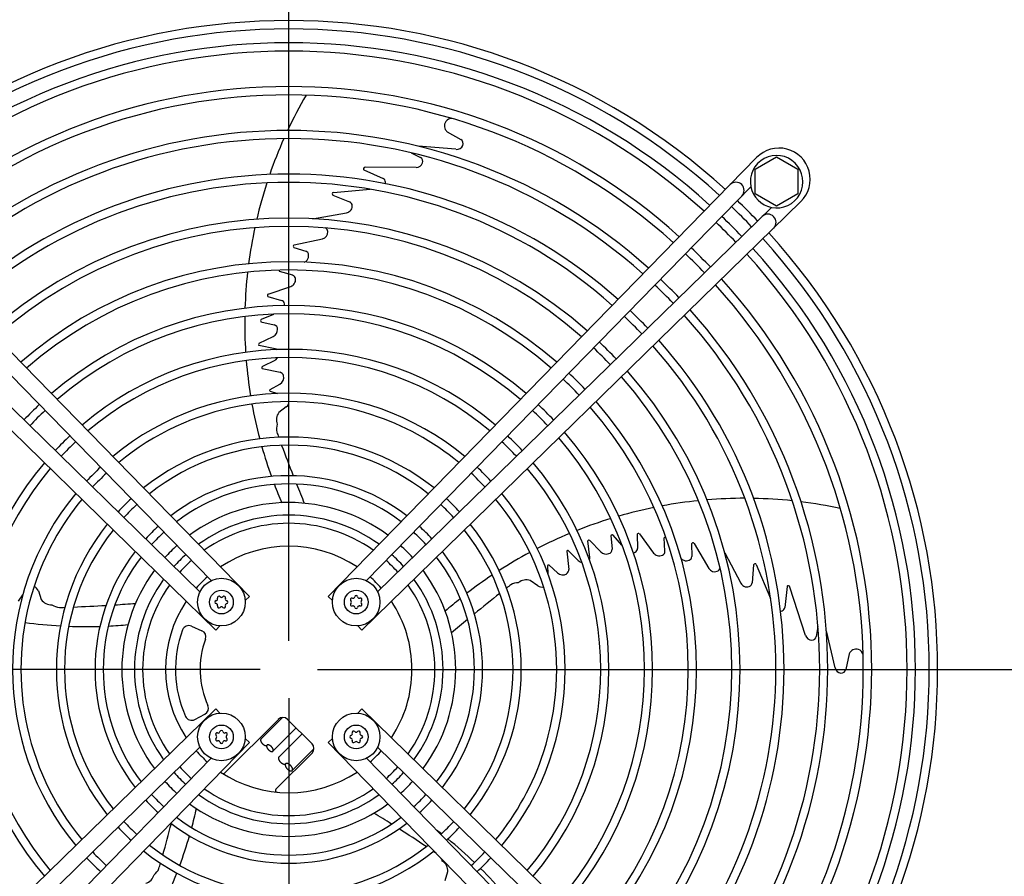
# Model space of a CAD drawing. Units: millimetres. Extents: x -126 to 7010, y -47 to 5170.
# Drawn here: x 5736 to 6036, y 3978 to 4239 of the extents above; entities that cross this region are included whole.
import ezdxf

# ---------------------------------------------------------------- set-up
doc = ezdxf.new("R2010")
doc.units = ezdxf.units.MM
doc.layers.add('1', color=7, linetype='Continuous')
doc.styles.add('CONVERTER_18', font='txt.shx', dxfattribs={"width": 0.9})
doc.dimstyles.new('ME10_DIM_10', dxfattribs={"dimtxt": 43.75, "dimasz": 43.75, "dimexe": 13.125, "dimexo": 8.75, "dimgap": 15.75, "dimtad": 1, "dimdec": 1, "dimlfac": 0.03937, "dimdsep": 46, "dimtxsty": 'CONVERTER_18', "dimsah": 1, "dimcen": 0.09, "dimclrd": 6, "dimclre": 6, "dimclrt": 3, "dimadec": 0, "dimazin": 0, "dimtfac": 1, "dimtdec": 4, "dimtix": 1, "dimtmove": 0, "dimatfit": 3, "dimfxl": 1, "dimtolj": 1, "dimtzin": 0, "dimarcsym": 0})
doc.dimstyles.new('ME10_DIM_12', dxfattribs={"dimtxt": 43.75, "dimasz": 26.25, "dimexe": 13.125, "dimexo": 8.75, "dimgap": 15.75, "dimtad": 1, "dimdec": 1, "dimlfac": 0.03937, "dimdsep": 46, "dimtxsty": 'CONVERTER_18', "dimblk2": 'OBLIQUE', "dimsah": 1, "dimcen": 0.09, "dimclrd": 6, "dimclre": 6, "dimclrt": 3, "dimadec": 0, "dimazin": 0, "dimtfac": 1, "dimtdec": 4, "dimtix": 1, "dimtmove": 0, "dimatfit": 3, "dimfxl": 1, "dimtolj": 1, "dimtzin": 0, "dimarcsym": 0})
doc.dimstyles.new('ME10_DIM_13', dxfattribs={"dimtxt": 43.75, "dimasz": 43.75, "dimexe": 13.125, "dimexo": 8.75, "dimgap": 15.75, "dimtad": 1, "dimdec": 1, "dimlfac": 0.03937, "dimdsep": 46, "dimtxsty": 'CONVERTER_18', "dimsah": 1, "dimcen": 0.09, "dimclrd": 6, "dimclre": 6, "dimclrt": 3, "dimadec": 0, "dimazin": 0, "dimtfac": 1, "dimtdec": 4, "dimtix": 1, "dimtmove": 0, "dimatfit": 3, "dimfxl": 1, "dimtolj": 1, "dimtzin": 0, "dimarcsym": 0})
doc.dimstyles.new('ME10_DIM_14', dxfattribs={"dimtxt": 43.75, "dimasz": 26.25, "dimexe": 13.125, "dimexo": 8.75, "dimgap": 15.75, "dimtad": 1, "dimdec": 1, "dimlfac": 0.03937, "dimdsep": 46, "dimtxsty": 'CONVERTER_18', "dimblk2": 'OBLIQUE', "dimsah": 1, "dimcen": 0.09, "dimclrd": 6, "dimclre": 6, "dimclrt": 3, "dimadec": 0, "dimazin": 0, "dimtfac": 1, "dimtdec": 4, "dimtix": 1, "dimtmove": 0, "dimatfit": 3, "dimfxl": 1, "dimtolj": 1, "dimtzin": 0, "dimarcsym": 0})
doc.dimstyles.new('ME10_DIM_15', dxfattribs={"dimtxt": 43.75, "dimasz": 43.75, "dimexe": 13.125, "dimexo": 8.75, "dimgap": 15.75, "dimtad": 1, "dimdec": 1, "dimlfac": 0.03937, "dimdsep": 46, "dimtxsty": 'CONVERTER_18', "dimsah": 1, "dimcen": 0.09, "dimclrd": 6, "dimclre": 6, "dimclrt": 3, "dimadec": 0, "dimazin": 0, "dimtfac": 1, "dimtdec": 4, "dimtix": 1, "dimtmove": 0, "dimatfit": 3, "dimfxl": 1, "dimtolj": 1, "dimtzin": 0, "dimarcsym": 0})
doc.dimstyles.new('ME10_DIM_16', dxfattribs={"dimtxt": 43.75, "dimasz": 43.75, "dimexe": 13.125, "dimexo": 8.75, "dimgap": 15.75, "dimtad": 1, "dimdec": 1, "dimlfac": 0.03937, "dimdsep": 46, "dimtxsty": 'CONVERTER_18', "dimsah": 1, "dimcen": 0.09, "dimclrd": 6, "dimclre": 6, "dimclrt": 3, "dimadec": 0, "dimazin": 0, "dimtfac": 1, "dimtdec": 4, "dimtix": 1, "dimtmove": 0, "dimatfit": 3, "dimfxl": 1, "dimtolj": 1, "dimtzin": 0, "dimarcsym": 0})
doc.dimstyles.new('ME10_DIM_17', dxfattribs={"dimtxt": 43.75, "dimasz": 43.75, "dimexe": 13.125, "dimexo": 8.75, "dimgap": 15.75, "dimtad": 1, "dimdec": 1, "dimlfac": 0.03937, "dimdsep": 46, "dimtxsty": 'CONVERTER_18', "dimsah": 1, "dimcen": 0.09, "dimclrd": 6, "dimclre": 6, "dimclrt": 3, "dimadec": 0, "dimazin": 0, "dimtfac": 1, "dimtdec": 4, "dimtix": 1, "dimtmove": 0, "dimatfit": 3, "dimfxl": 1, "dimtolj": 1, "dimtzin": 0, "dimarcsym": 0})
doc.dimstyles.new('ME10_DIM_18', dxfattribs={"dimtxt": 43.75, "dimasz": 43.75, "dimexe": 13.125, "dimexo": 8.75, "dimgap": 15.75, "dimtad": 1, "dimdec": 1, "dimlfac": 0.03937, "dimdsep": 46, "dimtxsty": 'CONVERTER_18', "dimsah": 1, "dimcen": 0.09, "dimclrd": 6, "dimclre": 6, "dimclrt": 3, "dimadec": 0, "dimazin": 0, "dimtfac": 1, "dimtdec": 4, "dimtix": 1, "dimtmove": 0, "dimatfit": 3, "dimfxl": 1, "dimtolj": 1, "dimtzin": 0, "dimarcsym": 0})
doc.dimstyles.new('ME10_DIM_19', dxfattribs={"dimtxt": 43.75, "dimasz": 43.75, "dimexe": 13.125, "dimexo": 8.75, "dimgap": 15.75, "dimtad": 1, "dimdec": 1, "dimlfac": 0.03937, "dimdsep": 46, "dimtxsty": 'CONVERTER_18', "dimsah": 1, "dimcen": 0.09, "dimclrd": 6, "dimclre": 6, "dimclrt": 3, "dimadec": 0, "dimazin": 0, "dimtfac": 1, "dimtdec": 4, "dimtix": 1, "dimtmove": 0, "dimatfit": 3, "dimfxl": 1, "dimtolj": 1, "dimtzin": 0, "dimarcsym": 0})
doc.dimstyles.new('ME10_DIM_20', dxfattribs={"dimtxt": 43.75, "dimasz": 43.75, "dimexe": 13.125, "dimexo": 8.75, "dimgap": 15.75, "dimtad": 1, "dimdec": 1, "dimlfac": 0.03937, "dimdsep": 46, "dimtxsty": 'CONVERTER_18', "dimsah": 1, "dimcen": 0.09, "dimclrd": 6, "dimclre": 6, "dimclrt": 3, "dimadec": 0, "dimazin": 0, "dimtfac": 1, "dimtdec": 4, "dimtix": 1, "dimtmove": 0, "dimatfit": 3, "dimfxl": 1, "dimtolj": 1, "dimtzin": 0, "dimarcsym": 0})

# ---------------------------------------------------------------- blocks, each defined once
blk = doc.blocks.new('*D3')
at = {"layer": '1', "color": 6, "linetype": 'Continuous'}
for p, q in [((5817.89, 4032.61), (5817.89, 3489.57)), ((5477.89, 3970.08), (5477.89, 3489.57)), ((5817.89, 3502.69), (5477.89, 3502.69))]:
    blk.add_line(p, q, dxfattribs=at)
at = {"layer": '1', "color": 6}
for points in [[(5521.64, 3508.45), (5521.64, 3496.93), (5477.89, 3502.69)], [(5774.14, 3496.93), (5774.14, 3508.45), (5817.89, 3502.69)]]:
    blk.add_solid(points, dxfattribs=at)
at = {"layer": '1', "color": 3, "insert": (5604.85, 3518.66), "char_height": 43.75, "attachment_point": 7, "rotation": 0.0001, "line_spacing_factor": 0.454545, "style": 'CONVERTER_18'}
blk.add_mtext('13.4', dxfattribs=at)
blk = doc.blocks.new('*D5')
at = {"layer": '1', "color": 6, "linetype": 'Continuous'}
for p, q in [((5229.26, 4076.36), (5229.26, 4179.92)), ((5441.64, 4076.36), (5216.13, 4076.36)), ((5229.26, 4041.36), (5229.26, 4076.36)), ((5809.14, 4041.36), (5216.13, 4041.36))]:
    blk.add_line(p, q, dxfattribs=at)
at = {"layer": '1', "color": 6}
blk.add_line((5238.54, 4032.08), (5219.98, 4050.64), dxfattribs=at)
blk.add_solid([(5223.5, 4120.11), (5235.02, 4120.11), (5229.26, 4076.36)], dxfattribs=at)
at = {"layer": '1', "color": 3, "insert": (5213.51, 4118.63), "char_height": 43.75, "attachment_point": 7, "rotation": 90, "line_spacing_factor": 0.454545, "style": 'CONVERTER_18'}
blk.add_mtext('1.4', dxfattribs=at)
blk = doc.blocks.new('_OBLIQUE')
at = {"color": 0, "linetype": 'ByBlock', "lineweight": -2}
blk.add_line((-0.5, -0.5), (0.5, 0.5), dxfattribs=at)
blk = doc.blocks.new('*D7')
at = {"layer": '1', "color": 6, "linetype": 'Continuous'}
for p, q in [((5826.64, 4041.36), (6421.61, 4041.36)), ((6408.48, 3696.33), (6408.48, 4041.36)), ((6028.82, 3696.33), (6421.61, 3696.33))]:
    blk.add_line(p, q, dxfattribs=at)
at = {"layer": '1', "color": 6}
for points in [[(6414.24, 3997.61), (6402.72, 3997.61), (6408.48, 4041.36)], [(6402.72, 3740.08), (6414.24, 3740.08), (6408.48, 3696.33)]]:
    blk.add_solid(points, dxfattribs=at)
at = {"layer": '1', "color": 3, "insert": (6392.51, 3834.41), "char_height": 43.75, "attachment_point": 7, "rotation": 90, "line_spacing_factor": 0.454545, "style": 'CONVERTER_18'}
blk.add_mtext('13.6', dxfattribs=at)
blk = doc.blocks.new('*D8')
at = {"layer": '1', "color": 6}
blk.add_line((5219.98, 4050.64), (5238.54, 4032.08), dxfattribs=at)
at = {"layer": '1', "color": 6, "linetype": 'Continuous'}
for p, q in [((5809.14, 4041.36), (5216.13, 4041.36)), ((5229.26, 4041.36), (5229.26, 4006.34)), ((5441.64, 4006.34), (5216.13, 4006.34)), ((5229.26, 4006.34), (5229.26, 3905.73))]:
    blk.add_line(p, q, dxfattribs=at)
at = {"layer": '1', "color": 6}
blk.add_solid([(5235.02, 3962.59), (5223.5, 3962.59), (5229.26, 4006.34)], dxfattribs=at)
at = {"layer": '1', "color": 3, "insert": (5213.51, 3905.73), "char_height": 43.75, "attachment_point": 7, "rotation": 90, "line_spacing_factor": 0.454545, "style": 'CONVERTER_18'}
blk.add_mtext('1.4', dxfattribs=at)
blk = doc.blocks.new('*D9')
at = {"layer": '1', "color": 6, "linetype": 'Continuous'}
for p, q in [((6020.13, 4492.71), (6500.36, 4492.71)), ((6487.23, 3590.01), (6487.23, 4492.71)), ((6020.13, 3590.01), (6500.36, 3590.01))]:
    blk.add_line(p, q, dxfattribs=at)
at = {"layer": '1', "color": 6}
for points in [[(6492.99, 4448.96), (6481.47, 4448.96), (6487.23, 4492.71)], [(6481.47, 3633.76), (6492.99, 3633.76), (6487.23, 3590.01)]]:
    blk.add_solid(points, dxfattribs=at)
at = {"layer": '1', "color": 3, "insert": (6471.26, 3999.12), "char_height": 43.75, "attachment_point": 7, "rotation": 90, "line_spacing_factor": 0.454545, "style": 'CONVERTER_18'}
blk.add_mtext('35.5', dxfattribs=at)
blk = doc.blocks.new('*D10')
at = {"layer": '1', "color": 6, "linetype": 'Continuous'}
for p, q in [((5314.27, 4050.42), (5314.27, 4671.33)), ((6321.41, 4050.46), (6321.41, 4671.33)), ((5314.27, 4658.21), (6321.41, 4658.21))]:
    blk.add_line(p, q, dxfattribs=at)
at = {"layer": '1', "color": 6}
for points in [[(5358.02, 4663.97), (5358.02, 4652.45), (5314.27, 4658.21)], [(6277.66, 4652.45), (6277.66, 4663.97), (6321.41, 4658.21)]]:
    blk.add_solid(points, dxfattribs=at)
at = {"layer": '1', "color": 3, "insert": (5775.91, 4674.18), "char_height": 43.75, "attachment_point": 7, "rotation": 0.0001, "line_spacing_factor": 0.454545, "style": 'CONVERTER_18'}
blk.add_mtext('39.7', dxfattribs=at)
blk = doc.blocks.new('*D11')
at = {"layer": '1', "color": 6, "linetype": 'Continuous'}
for p, q in [((5817.89, 4050.11), (5817.89, 4592.58)), ((6015.39, 4399.8), (6015.39, 4592.58)), ((6015.39, 4579.46), (5817.89, 4579.46))]:
    blk.add_line(p, q, dxfattribs=at)
at = {"layer": '1', "color": 6}
for points in [[(5861.64, 4585.22), (5861.64, 4573.7), (5817.89, 4579.46)], [(5971.64, 4573.7), (5971.64, 4585.22), (6015.39, 4579.46)]]:
    blk.add_solid(points, dxfattribs=at)
at = {"layer": '1', "color": 3, "insert": (5896.99, 4595.43), "char_height": 43.75, "attachment_point": 7, "rotation": 0.0001, "line_spacing_factor": 0.454545, "style": 'CONVERTER_18'}
blk.add_mtext('7.8', dxfattribs=at)
blk = doc.blocks.new('*D12')
at = {"layer": '1', "color": 6, "linetype": 'Continuous'}
for p, q in [((5620.39, 4399.8), (5620.39, 4592.58)), ((5817.89, 4050.11), (5817.89, 4592.58)), ((5817.89, 4579.46), (5620.39, 4579.46))]:
    blk.add_line(p, q, dxfattribs=at)
at = {"layer": '1', "color": 6}
for points in [[(5664.14, 4585.22), (5664.14, 4573.7), (5620.39, 4579.46)], [(5774.14, 4573.7), (5774.14, 4585.22), (5817.89, 4579.46)]]:
    blk.add_solid(points, dxfattribs=at)
at = {"layer": '1', "color": 3, "insert": (5697, 4595.43), "char_height": 43.75, "attachment_point": 7, "rotation": 0.0001, "line_spacing_factor": 0.454545, "style": 'CONVERTER_18'}
blk.add_mtext('7.8', dxfattribs=at)
blk = doc.blocks.new('*D13')
at = {"layer": '1', "color": 6, "linetype": 'Continuous'}
for p, q in [((5817.89, 4032.61), (5817.89, 3914.72)), ((6321.41, 4032.26), (6321.41, 3489.57)), ((5817.89, 3902.69), (5817.89, 3489.57)), ((6321.41, 3502.69), (5817.89, 3502.69))]:
    blk.add_line(p, q, dxfattribs=at)
at = {"layer": '1', "color": 6}
for points in [[(5861.64, 3508.45), (5861.64, 3496.93), (5817.89, 3502.69)], [(6277.66, 3496.93), (6277.66, 3508.45), (6321.41, 3502.69)]]:
    blk.add_solid(points, dxfattribs=at)
at = {"layer": '1', "color": 3, "insert": (6026.91, 3518.66), "char_height": 43.75, "attachment_point": 7, "rotation": 0.0001, "line_spacing_factor": 0.454545, "style": 'CONVERTER_18'}
blk.add_mtext('19.8', dxfattribs=at)
blk = doc.blocks.new('*D14')
at = {"layer": '1', "color": 6, "linetype": 'Continuous'}
for p, q in [((6028.82, 4386.38), (6421.61, 4386.38)), ((6408.48, 4041.36), (6408.48, 4386.38)), ((5826.64, 4041.36), (6421.61, 4041.36))]:
    blk.add_line(p, q, dxfattribs=at)
at = {"layer": '1', "color": 6}
for points in [[(6414.24, 4342.63), (6402.72, 4342.63), (6408.48, 4386.38)], [(6402.72, 4085.11), (6414.24, 4085.11), (6408.48, 4041.36)]]:
    blk.add_solid(points, dxfattribs=at)
at = {"layer": '1', "color": 3, "insert": (6392.51, 4161.22), "char_height": 43.75, "attachment_point": 7, "rotation": 90, "line_spacing_factor": 0.454545, "style": 'CONVERTER_18'}
blk.add_mtext('13.6', dxfattribs=at)

msp = doc.modelspace()

# ---------------------------------------------------------------- linework, layer by layer
at = {"layer": '1', "color": 6, "linetype": 'Continuous'}
for p, q in [((5866.05, 4205.04), (5870.25, 4202.64)), ((5868.78, 4199.67), (5857.23, 4200.66)), ((5855.17, 4198.57), (5857.95, 4197.17)), ((5959.88, 4193.59), (5966.38, 4197.35)), ((5966.38, 4197.35), (5972.88, 4193.59)), ((5840.74, 4193.4), (5846.58, 4190.83)), ((5856.63, 4194.16), (5841.17, 4194.2)), ((5959.88, 4186.11), (5959.88, 4193.59)), ((5972.88, 4193.59), (5972.88, 4186.11)), ((5831.46, 4186.56), (5842.68, 4187.5)), ((5831.29, 4185.73), (5836.37, 4183.69)), ((5966.38, 4182.35), (5959.88, 4186.11)), ((5972.88, 4186.11), (5966.38, 4182.35)), ((5825.11, 4178.55), (5835.46, 4180.34)), ((5819.56, 4170.56), (5828.13, 4172.42)), ((5819.38, 4169.78), (5823.08, 4168.64)), ((5819.07, 4161.38), (5815.09, 4162.44)), ((5811.62, 4155.62), (5818.5, 4157.94)), ((5811.49, 4154.9), (5815.68, 4153.7)), ((5813.27, 4149.44), (5809.48, 4147.88)), ((5809.4, 4147.2), (5813.48, 4146.25)), ((5808.85, 4140.64), (5813.18, 4142.72)), ((5813.76, 4139), (5808.8, 4139.98)), ((5809.83, 4132.92), (5815.25, 4131.81)), ((5813.59, 4135.41), (5809.86, 4133.53)), ((5812.24, 4126.57), (5815.2, 4128.22)), ((5812.21, 4126.02), (5814.47, 4125.35)), ((5817.14, 4121.27), (5814.89, 4119.6)), ((5915.93, 4082.15), (5916.28, 4077.97)), ((5919.25, 4079.16), (5916.6, 4082.27)), ((5923.9, 4082.53), (5924.05, 4078.18)), ((5924.63, 4082.63), (5928.95, 4076.8)), ((5909.48, 4075.46), (5908.88, 4080.49)), ((5909.51, 4080.64), (5912.83, 4077.16)), ((5932.4, 4077.33), (5932.18, 4081.44)), ((5940.48, 4079.63), (5940.55, 4075.76)), ((5941.28, 4079.7), (5945.7, 4072.12)), ((5902.48, 4077.32), (5903.1, 4071.82)), ((5906.01, 4074.51), (5903.07, 4077.48)), ((5950.6, 4076.89), (5955.5, 4067.6)), ((5897.18, 4073.07), (5899.67, 4070.76)), ((5959.33, 4073.22), (5958.97, 4067.77)), ((5960.18, 4073.33), (5964.54, 4062.95)), ((5896.66, 4072.92), (5896.71, 4070.56)), ((5893.66, 4066.77), (5891.37, 4068.39)), ((5735.62, 4062.12), (5736.96, 4064.06)), ((5741.66, 4065.33), (5742.56, 4062.68)), ((5969.55, 4066.61), (5968.92, 4060.26)), ((5975.19, 4051.73), (5970.44, 4066.46)), ((5788.26, 4054.55), (5791.46, 4053.13)), ((5978.92, 4054.49), (5978.46, 4051.41)), ((5984.18, 4041.88), (5981.55, 4053.17)), ((5988.44, 4046.14), (5987.46, 4041.4)), ((5789.25, 4026.13), (5792.35, 4027.78)), ((5798.36, 4009.81), (5814.71, 4026.16)), ((5815.98, 4026.74), (5809.4, 4020.15)), ((5817.54, 4026.16), (5824.96, 4018.73)), ((5813.08, 4016.48), (5820.15, 4023.55)), ((5821.92, 4021.78), (5814.84, 4014.71)), ((5818.95, 4010.61), (5825.55, 4017.21)), ((5824.96, 4015.9), (5813.95, 4004.89)), ((5865.47, 3977.16), (5866.31, 3979.83))]:
    msp.add_line(p, q, dxfattribs=at)
at = {"layer": '1', "color": 1, "linetype": 'Continuous'}
for p, q in [((5805.89, 4063.61), (5675.49, 4197.2)), ((5960.29, 4197.2), (5829.89, 4063.61)), ((5677.24, 4188.27), (5794.22, 4068.39)), ((5841.55, 4068.4), (5958.56, 4188.28)), ((5662.06, 4183.76), (5795.64, 4053.36)), ((5790.86, 4065.02), (5670.97, 4182.02)), ((5840.14, 4053.36), (5973.73, 4183.76)), ((5964.8, 4182.01), (5844.92, 4065.03)), ((5804.62, 4062.37), (5805.89, 4063.61)), ((5831.17, 4062.37), (5829.89, 4063.61)), ((5796.88, 4054.63), (5795.64, 4053.36)), ((5838.9, 4054.63), (5840.14, 4053.36)), ((5795.64, 4029.36), (5662.06, 3898.96)), ((5796.88, 4028.09), (5795.64, 4029.36)), ((5838.9, 4028.09), (5840.14, 4029.36)), ((5973.73, 3898.96), (5840.14, 4029.36)), ((5675.49, 3885.52), (5805.89, 4019.11)), ((5804.62, 4020.35), (5805.89, 4019.11)), ((5831.17, 4020.35), (5829.89, 4019.11)), ((5829.89, 4019.11), (5960.29, 3885.52)), ((5670.98, 3900.71), (5790.86, 4017.69)), ((5844.93, 4017.7), (5964.81, 3900.7)), ((5794.24, 4014.32), (5677.23, 3894.44)), ((5958.54, 3894.45), (5841.56, 4014.33))]:
    msp.add_line(p, q, dxfattribs=at)
for centre in [(5797.39, 4061.87), (5838.4, 4061.87), (5797.39, 4020.85), (5838.4, 4020.85)]:
    msp.add_circle(centre, 7.25, dxfattribs=at)
at = {"layer": '1', "color": 6, "linetype": 'Continuous'}
for centre in [(5797.39, 4061.87), (5838.4, 4061.87), (5797.39, 4020.85), (5838.4, 4020.85)]:
    msp.add_circle(centre, 3.6, dxfattribs=at)
at = {"layer": '1', "color": 1, "linetype": 'Continuous'}
for centre, radius, start, end in [((5817.89, 4041.36), 197.5, 47.7092, 132.2908), ((5967.09, 4190.56), 9.5, 314.3096, 135.6904), ((5966.38, 4189.83), 7.98, 258.5728, 191.202), ((5966.38, 4189.83), 7.98, 191.202, 258.5728), ((5817.89, 4041.36), 197.5, 43.7373, 46.2627), ((5817.89, 4041.36), 197.5, 317.7092, 42.2908)]:
    msp.add_arc(centre, radius, start, end, dxfattribs=at)
at = {"layer": '1', "color": 6, "linetype": 'Continuous'}
for centre, radius, start, end in [((5817.89, 4041.36), 194.96, 47.7355, 132.2645), ((5817.89, 4041.36), 190.75, 47.7807, 132.2193), ((5817.89, 4041.36), 188.21, 47.8089, 132.1911), ((5817.89, 4041.36), 177.42, 47.9378, 132.0622), ((5817.89, 4041.36), 174.88, 47.9705, 132.0295), ((5942.7, 4146.78), 138.23, 149.8717, 154.9048), ((5867.62, 4206.81), 2.37, 145.3254, 228.2772), ((5867.44, 4206.85), 2.2, 84.1584, 143.4564), ((5817.89, 4041.36), 164.04, 48.1212, 131.8788), ((5817.89, 4041.36), 161.59, 48.1581, 131.8419), ((5942.7, 4146.78), 138.23, 156.0247, 160.9035), ((5869.56, 4201.41), 1.41, 337.4348, 61.027), ((5868.99, 4201.73), 2.07, 264.4028, 335.3876), ((5857.36, 4195.97), 1.34, 340.3302, 63.8682), ((5840.92, 4193.67), 0.323, 141.1752, 236.2937), ((5841.23, 4193.57), 0.636, 95.3944, 151.0417), ((5856.68, 4196.24), 2.08, 268.858, 339.5029), ((5817.89, 4041.36), 150.75, 48.3357, 131.6643), ((5845.92, 4189.62), 1.38, 2.1949, 61.4233), ((5817.89, 4041.36), 148.25, 48.3803, 131.6197), ((5942.7, 4146.78), 138.23, 162.013, 166.7851), ((5845.32, 4189.68), 1.98, 345.3365, 359.9289), ((5953.99, 4187.17), 2.49, 315.6958, 134.3044), ((5831.47, 4186.22), 0.336, 92.1055, 179.1629), ((5831.76, 4186.16), 0.635, 173.546, 222.454), ((5835.1, 4182.37), 2.06, 279.8652, 314.856), ((5835.82, 4182.42), 1.39, 1.1649, 66.4831), ((5835.1, 4182.43), 2.11, 313.7366, 0.3084), ((5817.89, 4041.36), 194.96, 43.73, 46.2701), ((5817.89, 4041.36), 137.36, 48.5937, 131.4063), ((5817.89, 4041.36), 190.75, 43.7175, 46.2828), ((5963.7, 4177.46), 2.49, 315.7007, 134.2996), ((5817.89, 4041.36), 134.86, 48.6475, 131.3525), ((5942.7, 4146.78), 138.23, 167.867, 172.4884), ((5828.45, 4174.57), 1.31, 2.468, 65.896), ((5817.89, 4041.36), 188.21, 43.7096, 46.2907), ((5827.63, 4174.5), 2.14, 283.5745, 3.3613), ((5817.89, 4041.36), 194.96, 317.7355, 42.2645), ((5819.65, 4170.15), 0.421, 101.6723, 177.8873), ((5819.95, 4170.23), 0.722, 185.4453, 218.8245), ((5817.89, 4041.36), 177.42, 43.6737, 46.3269), ((5817.89, 4041.36), 190.75, 317.7807, 42.2193), ((5822, 4167.03), 1.8, 287.8328, 323.6608), ((5822.72, 4167.48), 1.22, 2.9275, 72.8044), ((5821.69, 4167.37), 2.25, 321.2936, 4.391), ((5817.89, 4041.36), 174.88, 43.6646, 46.3361), ((5817.89, 4041.36), 188.21, 317.8089, 42.1911), ((5817.89, 4041.36), 124.09, 48.9046, 131.0954), ((5817.89, 4041.36), 121.59, 48.9707, 131.0293), ((5815.95, 4162.96), 1, 184.8573, 211.1427), ((5942.7, 4146.78), 138.23, 173.5509, 178.123), ((5818.69, 4160.16), 1.27, 7.1469, 72.6922), ((5817.74, 4160.05), 2.23, 323.7769, 7.0971), ((5817.89, 4041.36), 164.04, 43.6227, 46.3784), ((5817.89, 4041.36), 177.42, 317.9378, 42.0622), ((5817.82, 4159.91), 2.08, 289.0812, 325.5099), ((5817.89, 4041.36), 161.59, 43.6124, 46.3887), ((5817.89, 4041.36), 174.88, 317.9705, 42.0295), ((5811.76, 4155.28), 0.37, 111.3827, 186.3388), ((5812.09, 4155.27), 0.702, 182.5686, 211.6439), ((5817.89, 4041.36), 110.75, 49.2922, 130.7078), ((5815.25, 4152.46), 1.31, 10.0299, 71.01), ((5814.67, 4152.32), 1.9, 352.8729, 11.2458), ((5817.89, 4041.36), 108.25, 49.3755, 130.6245), ((5942.7, 4146.78), 138.23, 179.1704, 183.6812), ((5809.6, 4147.59), 0.315, 111.0445, 186.205), ((5817.89, 4041.36), 148.25, 43.5506, 46.4511), ((5817.89, 4041.36), 150.75, 43.563, 46.4385), ((5817.89, 4041.36), 161.59, 318.1581, 41.8419), ((5817.89, 4041.36), 164.04, 318.1212, 41.8788), ((5810.28, 4147.68), 1, 187.3877, 208.6123), ((5813.07, 4144.92), 1.39, 357.2709, 72.8316), ((5812.05, 4144.84), 2.4, 297.8727, 0.2466), ((5809.22, 4140.28), 0.514, 136.0392, 215.2254), ((5813.63, 4138.07), 0.935, 42.0602, 82.0216), ((5817.89, 4041.36), 134.86, 43.4762, 46.526), ((5817.89, 4041.36), 137.36, 43.4912, 46.5109), ((5817.89, 4041.36), 148.25, 318.3803, 41.6197), ((5817.89, 4041.36), 150.75, 318.3357, 41.6643), ((5817.89, 4041.36), 97.43, 49.7854, 130.2146), ((5817.89, 4041.36), 94.93, 49.8934, 130.1066), ((5812.58, 4137.38), 2.22, 297.1913, 327.9751), ((5942.7, 4146.78), 138.23, 184.7195, 189.2104), ((5809.99, 4133.22), 0.342, 112.7478, 241.5538), ((5814.06, 4130.23), 2.32, 299.6571, 14.3306), ((5814.93, 4130.43), 1.42, 15.1946, 76.9882), ((5817.89, 4041.36), 124.09, 43.4047, 46.5981), ((5817.89, 4041.36), 134.86, 318.6475, 41.3525), ((5817.89, 4041.36), 137.36, 318.5937, 41.4063), ((5817.89, 4041.36), 121.59, 43.3863, 46.6167), ((5817.89, 4041.36), 84.1, 50.4358, 129.5642), ((5812.37, 4126.29), 0.309, 115.6928, 239.1417), ((5817.89, 4041.36), 110.75, 133.2969, 136.7068), ((5817.89, 4041.36), 81.54, 71.9707, 129.4149), ((5942.7, 4146.78), 138.23, 190.2718, 194.7626), ((5815.6, 4123.03), 2.33, 311.0394, 356.8626), ((5817.89, 4041.36), 110.75, 43.2969, 46.7068), ((5817.89, 4041.36), 121.59, 318.9707, 41.0293), ((5817.89, 4041.36), 124.09, 318.9046, 41.0954), ((5817.89, 4041.36), 108.25, 133.2738, 136.7302), ((5817.65, 4117.36), 3.55, 140.9233, 202.411), ((5817.89, 4041.36), 81.54, 50.5851, 71.9707), ((5817.89, 4041.36), 108.25, 43.2738, 46.7302), ((5818.91, 4114.59), 4.76, 162.7402, 191.8081), ((5817.89, 4041.36), 97.43, 133.1598, 136.845), ((5817.89, 4041.36), 70.75, 51.3339, 128.6661), ((6286.79, 4283.52), 502.16, 199.7764, 199.9673), ((5817.89, 4041.36), 97.43, 43.1598, 46.845), ((5817.89, 4041.36), 110.75, 319.2922, 40.7078), ((5817.89, 4041.36), 94.93, 133.1298, 136.8753), ((5817.89, 4041.36), 68.25, 51.5414, 128.4586), ((5942.7, 4146.78), 138.23, 195.8098, 199.7366), ((6286.79, 4283.52), 502.16, 200.2672, 201.3971), ((5817.89, 4041.36), 94.93, 43.1298, 46.8753), ((5817.89, 4041.36), 108.25, 319.3755, 40.6245), ((5817.89, 4041.36), 97.43, 139.7854, 220.2146), ((5817.89, 4041.36), 97.43, 319.7854, 40.2146), ((5817.89, 4041.36), 94.93, 139.8934, 220.1066), ((5817.89, 4041.36), 84.1, 132.9792, 137.0272), ((5817.89, 4041.36), 81.54, 132.9377, 137.069), ((5817.89, 4041.36), 58.98, 52.4654, 127.5346), ((5817.89, 4041.36), 81.54, 42.9377, 47.069), ((5817.89, 4041.36), 84.1, 42.9792, 47.0272), ((5817.89, 4041.36), 94.93, 319.8934, 40.1066), ((5817.89, 4041.36), 56.48, 52.7669, 127.2331), ((5937.49, 4144.64), 132.59, 200.748, 203.3329), ((6286.79, 4283.52), 502.16, 201.7079, 202.427), ((5817.89, 4041.36), 84.1, 140.4358, 219.5642), ((5817.89, 4041.36), 84.1, 320.4358, 39.5642), ((5817.89, 4041.36), 81.54, 140.5851, 161.9707), ((5817.89, 4041.36), 70.75, 132.73, 137.2785), ((5817.89, 4041.36), 68.25, 132.6724, 137.3365), ((5817.89, 4041.36), 50.81, 53.5614, 126.4386), ((5817.89, 4041.36), 68.25, 42.6724, 47.3365), ((5817.89, 4041.36), 70.75, 42.73, 47.2785), ((5817.89, 4041.36), 81.54, 341.9707, 39.4149), ((5956.72, 3955.23), 138.23, 95.867, 100.4884), ((5956.72, 3955.23), 138.23, 90.013, 94.7851), ((5956.72, 3955.23), 138.23, 84.0247, 88.9035), ((5956.72, 3955.23), 138.23, 77.8717, 82.9048), ((5817.89, 4041.36), 46.96, 54.2104, 125.7896), ((5956.72, 3955.23), 138.23, 101.5509, 106.123), ((5817.89, 4041.36), 70.75, 141.3339, 218.6661), ((5817.89, 4041.36), 44.48, 54.6904, 125.3096), ((5817.89, 4041.36), 70.75, 321.3339, 38.6661), ((5956.72, 3955.23), 138.23, 107.1704, 111.6812), ((5817.89, 4041.36), 68.25, 141.5414, 218.4586), ((5817.89, 4041.36), 58.98, 132.4165, 137.5946), ((5817.89, 4041.36), 56.48, 132.3331, 137.6787), ((5817.89, 4041.36), 56.48, 42.3331, 47.6787), ((5817.89, 4041.36), 58.98, 42.4165, 47.5946), ((5817.89, 4041.36), 68.25, 321.5414, 38.4586), ((5956.72, 3955.23), 138.23, 112.7195, 117.2104), ((5916.66, 4081.46), 1, 115.3877, 136.6123), ((5916.36, 4082.08), 0.315, 39.0445, 114.205), ((5924.43, 4082.08), 0.702, 110.5686, 139.6439), ((5924.34, 4082.4), 0.37, 39.3827, 114.3388), ((5817.89, 4041.36), 50.81, 132.1135, 137.9001), ((5817.89, 4041.36), 50.81, 42.1135, 47.9001), ((5909.29, 4080.18), 0.514, 64.0392, 143.2254), ((5932.94, 4080.78), 1, 112.8573, 139.1427), ((5941.09, 4079.23), 0.722, 113.4453, 146.8245), ((5940.92, 4079.49), 0.421, 29.6723, 105.8873), ((5817.89, 4041.36), 58.98, 142.4654, 217.5346), ((5817.89, 4041.36), 46.96, 131.9344, 138.0806), ((5817.89, 4041.36), 37.5, 56.3826, 123.6174), ((5817.89, 4041.36), 46.96, 41.9344, 48.0806), ((5817.89, 4041.36), 58.98, 322.4654, 37.5346), ((5956.72, 3955.23), 138.23, 118.2718, 122.7626), ((5902.81, 4077.26), 0.342, 40.7478, 169.5538), ((5914.51, 4078.89), 2.4, 225.8727, 288.2466), ((5914.89, 4077.95), 1.39, 285.2709, 0.8316), ((5922.43, 4078.71), 1.9, 280.8729, 299.2458), ((5922.74, 4078.21), 1.31, 298.0299, 359.01), ((5930.61, 4078.06), 2.08, 217.0812, 253.5099), ((5930.72, 4078.18), 2.23, 251.7769, 295.0971), ((5931.13, 4077.31), 1.27, 295.1469, 0.6922), ((5817.89, 4041.36), 56.48, 142.7669, 217.2331), ((5817.89, 4041.36), 44.48, 131.8022, 138.214), ((5817.89, 4041.36), 44.48, 41.8022, 48.214), ((5817.89, 4041.36), 56.48, 322.7669, 37.2331), ((5896.96, 4072.85), 0.309, 43.6928, 167.1417), ((5907.57, 4076.08), 2.22, 225.1913, 255.9751), ((5908.56, 4075.3), 0.935, 330.0602, 10.0216), ((5938.68, 4076.29), 1.8, 215.8328, 251.6608), ((5938.91, 4076.69), 2.25, 249.2936, 292.391), ((5939.33, 4075.74), 1.22, 290.9275, 0.8044), ((5959.89, 4072.91), 0.635, 101.546, 150.454), ((5959.86, 4073.21), 0.336, 20.1055, 107.1629), ((5817.89, 4041.36), 50.81, 143.5614, 216.4386), ((5817.89, 4041.36), 50.81, 0, 36.4386), ((5956.72, 3955.23), 138.23, 123.8098, 127.7366), ((5901.23, 4072.47), 2.32, 227.6571, 302.3306), ((5901.69, 4071.7), 1.42, 303.1946, 4.9882), ((5947.53, 4073.24), 2.14, 211.5745, 291.3613), ((5947.85, 4072.48), 1.31, 290.468, 353.896), ((5817.89, 4041.36), 46.96, 144.2104, 215.7896), ((5817.89, 4041.36), 44.48, 144.6904, 215.3096), ((5817.89, 4041.36), 37.5, 131.3373, 138.6828), ((5817.89, 4041.36), 37.5, 41.3373, 48.6828), ((5817.89, 4041.36), 44.48, 324.6904, 35.3096), ((5817.89, 4041.36), 46.96, 324.2104, 35.7896), ((6193.1, 3670.24), 502.16, 127.7764, 127.9673), ((5887.85, 4063.02), 4.76, 90.7402, 119.8081), ((5890.09, 4065.08), 3.55, 68.9233, 130.411), ((5957.32, 4068.57), 2.06, 207.8652, 242.856), ((5957.58, 4067.9), 1.39, 289.1649, 354.4831), ((5817.89, 4041.36), 81.54, 161.9707, 219.4149), ((5739.51, 4064.42), 2.33, 23.0394, 68.8626), ((6193.1, 3670.24), 502.16, 128.2672, 129.3971), ((5894.86, 4068.77), 2.33, 239.0394, 284.8626), ((5957.38, 4068.58), 2.11, 241.7366, 288.3084), ((5969.86, 4066.52), 0.323, 69.1752, 164.2937), ((5969.86, 4066.2), 0.636, 23.3944, 79.0417), ((5745.54, 4064.61), 3.55, 212.9233, 274.411), ((5748.56, 4064.96), 4.76, 234.7402, 263.8081), ((5732.48, 4562.14), 502.16, 273.7079, 274.427), ((5817.89, 4041.36), 37.5, 146.3826, 213.6174), ((5795.87, 4061.87), 0.456, 100.9608, 259.0392), ((5795.68, 4062.85), 0.55, 280.9608, 19.0392), ((5795.68, 4060.88), 0.55, 340.9608, 79.0392), ((5796.63, 4063.18), 0.456, 40.9608, 199.0392), ((5797.39, 4063.84), 0.55, 220.9608, 319.0392), ((5798.15, 4063.18), 0.456, 340.9617, 139.0383), ((5799.1, 4062.85), 0.55, 160.9608, 259.0392), ((5799.1, 4060.88), 0.55, 100.9608, 199.0392), ((5798.9, 4061.87), 0.456, 280.9608, 79.0392), ((5837.08, 4062.63), 0.456, 70.9608, 229.0392), ((5837.08, 4061.11), 0.456, 130.9608, 289.0392), ((5836.42, 4061.87), 0.55, 310.9608, 49.0392), ((5837.41, 4063.58), 0.55, 250.9608, 349.0392), ((5838.4, 4063.39), 0.456, 10.9608, 169.0392), ((5839.39, 4063.58), 0.55, 190.9608, 289.0392), ((5839.71, 4062.63), 0.456, 310.9608, 109.0392), ((5839.71, 4061.11), 0.456, 250.9617, 49.0383), ((5840.37, 4061.87), 0.55, 130.9608, 229.0392), ((5817.89, 4041.36), 37.5, 0, 33.6174), ((5953.07, 3959.53), 132.59, 128.748, 131.3329), ((5732.48, 4562.14), 502.16, 271.7764, 271.9673), ((5732.48, 4562.14), 502.16, 272.2672, 273.3971), ((5796.63, 4060.55), 0.456, 160.9608, 319.0392), ((5797.39, 4059.89), 0.55, 40.9608, 139.0392), ((5798.15, 4060.55), 0.456, 220.9608, 19.0392), ((5837.41, 4060.16), 0.55, 10.9608, 109.0392), ((5838.4, 4060.35), 0.456, 190.9608, 349.0392), ((5839.39, 4060.16), 0.55, 70.9608, 169.0392), ((5967.42, 4061.1), 1.98, 273.3365, 287.9289), ((5967.56, 4060.52), 1.38, 290.1949, 349.4233), ((5756.2, 4192.64), 138.23, 262.2718, 266.7626), ((5756.63, 4187.02), 132.59, 272.748, 275.3329), ((6193.1, 3670.24), 502.16, 129.7079, 130.427), ((5756.2, 4192.64), 138.23, 267.8098, 271.7366), ((5817.89, 4041.36), 34.5, 159.5281, 204.4719), ((5787.44, 4052.73), 2, 66, 159.5281), ((5790.65, 4051.3), 2, 339.9546, 66), ((5817.89, 4041.36), 27, 159.9546, 204.0454), ((5977.18, 4052.34), 2.08, 196.858, 267.5029), ((5977.13, 4051.6), 1.34, 268.3302, 351.8682), ((5990.61, 4045.19), 2.37, 73.3254, 156.2772), ((5990.59, 4045.37), 2.2, 12.1584, 71.4564), ((5817.89, 4041.36), 37.5, 326.3826, 0), ((5817.89, 4041.36), 50.81, 323.5614, 0), ((5986.2, 4042.32), 2.07, 192.4028, 263.3876), ((5986.07, 4041.67), 1.41, 265.4348, 349.027), ((5791.41, 4029.54), 2, 298, 24.0454), ((5788.31, 4027.9), 2, 204.4719, 298), ((5816.12, 4024.74), 2, 45, 135), ((5796.07, 4021.61), 0.456, 70.9617, 229.0383), ((5796.4, 4022.56), 0.55, 250.9608, 349.0392), ((5797.39, 4022.37), 0.456, 10.9608, 169.0392), ((5798.37, 4022.56), 0.55, 190.9608, 289.0392), ((5798.7, 4021.61), 0.456, 310.9608, 109.0392), ((5836.69, 4021.84), 0.55, 280.9608, 19.0392), ((5837.64, 4022.17), 0.456, 40.9608, 199.0392), ((5838.4, 4022.83), 0.55, 220.9608, 319.0392), ((5839.16, 4022.17), 0.456, 340.9608, 139.0392), ((5840.11, 4021.84), 0.55, 160.9608, 259.0392), ((5796.07, 4020.09), 0.456, 130.9608, 289.0392), ((5795.41, 4020.85), 0.55, 310.9608, 49.0392), ((5796.4, 4019.14), 0.55, 10.9608, 109.0392), ((5797.39, 4019.33), 0.456, 190.9608, 349.0392), ((5798.37, 4019.14), 0.55, 70.9608, 169.0392), ((5798.7, 4020.09), 0.456, 250.9608, 49.0392), ((5799.36, 4020.85), 0.55, 130.9608, 229.0392), ((5836.88, 4020.85), 0.456, 100.9608, 259.0392), ((5836.69, 4019.87), 0.55, 340.9608, 79.0392), ((5837.64, 4019.54), 0.456, 160.9617, 319.0383), ((5838.4, 4018.88), 0.55, 40.9608, 139.0392), ((5839.16, 4019.54), 0.456, 220.9608, 19.0392), ((5840.11, 4019.87), 0.55, 100.9608, 199.0392), ((5839.92, 4020.85), 0.456, 280.9608, 79.0392), ((5817.89, 4041.36), 37.5, 221.3373, 228.6828), ((5823.55, 4017.32), 2, 315, 45), ((5817.89, 4041.36), 37.5, 311.3373, 318.6828), ((5817.89, 4041.36), 81.54, 320.5851, 341.9707), ((5817.89, 4041.36), 44.48, 221.8022, 228.214), ((5817.89, 4041.36), 37.5, 236.3826, 303.6174), ((5817.89, 4041.36), 44.48, 311.8022, 318.214), ((5817.89, 4041.36), 50.81, 222.1135, 227.9001), ((5817.89, 4041.36), 46.96, 221.9344, 228.0806), ((5798, 4010.16), 0.5, 237.4867, 315.0004), ((5817.89, 4041.36), 46.96, 311.9344, 318.0806), ((5817.89, 4041.36), 50.81, 312.1135, 317.9001), ((5817.89, 4041.36), 44.48, 234.6904, 305.3096), ((5814.3, 4004.53), 0.503, 135.2348, 271.5471), ((5817.89, 4041.36), 58.98, 222.4165, 227.5946), ((5817.89, 4041.36), 56.48, 222.3331, 227.6787), ((5817.89, 4041.36), 46.96, 234.2104, 305.7896), ((5817.89, 4041.36), 56.48, 312.3331, 317.6787), ((5817.89, 4041.36), 58.98, 312.4165, 317.5946), ((5817.89, 4041.36), 50.81, 233.5614, 306.4386), ((5660.43, 4028.11), 132.59, 344.748, 347.3329), ((5817.89, 4041.36), 68.25, 222.6724, 227.3365), ((5817.89, 4041.36), 56.48, 232.7669, 307.2331), ((5580.88, 3569.83), 502.16, 57.7079, 58.427), ((5817.89, 4041.36), 68.25, 312.6724, 317.3365), ((5817.89, 4041.36), 70.75, 222.73, 227.2785), ((5296.2, 4121.06), 502.16, 344.2672, 345.3971), ((5817.89, 4041.36), 58.98, 232.4654, 307.5346), ((5580.88, 3569.83), 502.16, 56.2672, 57.3971), ((5778.88, 3882.71), 138.23, 51.8098, 52.5866), ((5817.89, 4041.36), 70.75, 312.73, 317.2785), ((5654.96, 4029.44), 138.23, 339.8098, 343.7366), ((5778.88, 3882.71), 138.23, 46.2718, 50.7626), ((5817.89, 4041.36), 70.75, 231.3339, 308.6661), ((5817.89, 4041.36), 68.25, 231.5414, 308.4586), ((5817.89, 4041.36), 84.1, 222.9792, 227.0272), ((5817.89, 4041.36), 81.54, 222.9377, 227.069), ((5580.88, 3569.83), 502.16, 55.8438, 55.9673), ((5860.11, 3981.52), 4.76, 18.7402, 31.0704), ((5862.76, 3980.02), 3.55, 356.9233, 58.411), ((5817.89, 4041.36), 81.54, 312.9377, 317.069), ((5817.89, 4041.36), 84.1, 312.9792, 317.0272), ((5774.02, 3982.71), 4.76, 306.7402, 335.8081), ((5296.2, 4121.06), 502.16, 343.7764, 343.9673), ((5778.88, 3882.71), 138.23, 40.7195, 45.2104), ((5773.42, 3979.73), 3.55, 284.9233, 346.411), ((5654.96, 4029.44), 138.23, 334.2718, 338.7626)]:
    msp.add_arc(centre, radius, start, end, dxfattribs=at)
for points in [[(5809.4, 4020.15), (5809.38, 4020.13), (5809.36, 4020.11), (5809.33, 4020.06), (5809.31, 4020), (5809.3, 4019.94), (5809.29, 4019.87), (5809.29, 4019.8), (5809.3, 4019.72), (5809.32, 4019.64), (5809.34, 4019.56), (5809.38, 4019.47), (5809.42, 4019.38), (5809.46, 4019.29), (5809.51, 4019.21), (5809.57, 4019.11), (5809.64, 4019.03), (5809.71, 4018.94), (5809.78, 4018.86), (5809.86, 4018.77), (5809.94, 4018.7), (5810.02, 4018.62), (5810.11, 4018.55), (5810.2, 4018.49), (5810.29, 4018.43), (5810.38, 4018.38), (5810.47, 4018.33), (5810.55, 4018.29), (5810.64, 4018.26), (5810.72, 4018.24), (5810.81, 4018.22), (5810.88, 4018.21), (5810.96, 4018.21), (5811.02, 4018.21), (5811.09, 4018.23), (5811.14, 4018.25), (5811.19, 4018.28), (5811.24, 4018.32), (5811.27, 4018.36)], [(5811.24, 4018.32), (5811.22, 4018.29), (5811.2, 4018.27), (5811.17, 4018.22), (5811.15, 4018.16), (5811.14, 4018.1), (5811.13, 4018.03), (5811.13, 4017.96), (5811.14, 4017.88), (5811.16, 4017.8), (5811.18, 4017.72), (5811.22, 4017.63), (5811.25, 4017.54), (5811.3, 4017.45), (5811.35, 4017.37), (5811.41, 4017.28), (5811.48, 4017.19), (5811.55, 4017.1), (5811.62, 4017.02), (5811.7, 4016.94), (5811.78, 4016.86), (5811.86, 4016.78), (5811.95, 4016.71), (5812.04, 4016.65), (5812.13, 4016.59), (5812.22, 4016.54), (5812.31, 4016.49), (5812.39, 4016.45), (5812.48, 4016.42), (5812.56, 4016.4), (5812.64, 4016.38), (5812.72, 4016.37), (5812.79, 4016.37), (5812.86, 4016.37), (5812.92, 4016.39), (5812.98, 4016.41), (5813.03, 4016.44), (5813.08, 4016.48), (5813.11, 4016.52)], [(5813.11, 4016.52), (5813.14, 4016.57), (5813.16, 4016.63), (5813.18, 4016.69), (5813.18, 4016.76), (5813.18, 4016.83), (5813.17, 4016.91), (5813.16, 4016.99), (5813.13, 4017.07), (5813.1, 4017.16), (5813.06, 4017.25), (5813.01, 4017.34), (5812.96, 4017.43), (5812.9, 4017.52), (5812.84, 4017.6), (5812.77, 4017.69), (5812.69, 4017.77), (5812.62, 4017.86), (5812.54, 4017.93), (5812.45, 4018.01), (5812.36, 4018.08), (5812.28, 4018.14), (5812.19, 4018.2), (5812.1, 4018.25), (5812.01, 4018.3), (5811.92, 4018.34), (5811.83, 4018.37), (5811.75, 4018.39), (5811.67, 4018.41), (5811.6, 4018.42), (5811.52, 4018.42), (5811.45, 4018.42), (5811.39, 4018.4), (5811.33, 4018.38), (5811.28, 4018.35), (5811.26, 4018.33), (5811.24, 4018.32)], [(5814.84, 4014.71), (5814.82, 4014.69), (5814.8, 4014.66), (5814.77, 4014.6), (5814.75, 4014.54), (5814.73, 4014.47), (5814.72, 4014.39), (5814.73, 4014.31), (5814.74, 4014.23), (5814.76, 4014.13), (5814.78, 4014.04), (5814.82, 4013.94), (5814.86, 4013.85), (5814.91, 4013.75), (5814.97, 4013.65), (5815.04, 4013.55), (5815.11, 4013.45), (5815.19, 4013.35), (5815.27, 4013.26), (5815.36, 4013.17), (5815.45, 4013.08), (5815.54, 4013), (5815.64, 4012.92), (5815.74, 4012.85), (5815.84, 4012.78), (5815.94, 4012.73), (5816.04, 4012.67), (5816.13, 4012.63), (5816.23, 4012.6), (5816.32, 4012.57), (5816.41, 4012.55), (5816.5, 4012.54), (5816.58, 4012.54), (5816.65, 4012.54), (5816.73, 4012.56), (5816.79, 4012.58), (5816.85, 4012.62), (5816.9, 4012.66), (5816.94, 4012.71)], [(5816.9, 4012.66), (5816.88, 4012.63), (5816.86, 4012.61), (5816.82, 4012.55), (5816.8, 4012.49), (5816.78, 4012.41), (5816.78, 4012.34), (5816.78, 4012.26), (5816.79, 4012.17), (5816.81, 4012.08), (5816.84, 4011.99), (5816.87, 4011.89), (5816.91, 4011.8), (5816.97, 4011.7), (5817.03, 4011.6), (5817.09, 4011.5), (5817.16, 4011.4), (5817.24, 4011.3), (5817.32, 4011.21), (5817.41, 4011.12), (5817.5, 4011.03), (5817.59, 4010.95), (5817.69, 4010.87), (5817.79, 4010.8), (5817.89, 4010.73), (5817.99, 4010.67), (5818.09, 4010.62), (5818.19, 4010.58), (5818.28, 4010.54), (5818.37, 4010.52), (5818.47, 4010.5), (5818.55, 4010.49), (5818.63, 4010.48), (5818.71, 4010.49), (5818.78, 4010.51), (5818.84, 4010.53), (5818.9, 4010.56), (5818.95, 4010.6), (5818.99, 4010.65)], [(5818.99, 4010.65), (5819.02, 4010.71), (5819.05, 4010.77), (5819.06, 4010.85), (5819.07, 4010.92), (5819.07, 4011), (5819.06, 4011.09), (5819.04, 4011.18), (5819.01, 4011.27), (5818.97, 4011.37), (5818.93, 4011.46), (5818.88, 4011.56), (5818.82, 4011.66), (5818.75, 4011.76), (5818.68, 4011.86), (5818.61, 4011.96), (5818.52, 4012.05), (5818.44, 4012.14), (5818.35, 4012.23), (5818.25, 4012.31), (5818.15, 4012.39), (5818.06, 4012.46), (5817.96, 4012.53), (5817.86, 4012.59), (5817.76, 4012.64), (5817.66, 4012.68), (5817.56, 4012.72), (5817.47, 4012.74), (5817.38, 4012.76), (5817.3, 4012.78), (5817.21, 4012.78), (5817.14, 4012.77), (5817.07, 4012.75), (5817, 4012.73), (5816.95, 4012.7), (5816.92, 4012.68), (5816.9, 4012.66)]]:
    msp.add_spline(points, degree=3, dxfattribs=at)

# ---------------------------------------------------------------- dimensions: what is measured, and where the dimension line sits
at = {"layer": '1'}
for base, p1, p2, dimstyle, picture, middle in [((5314.27, 4658.21), (6321.41, 4041.71), (5314.27, 4041.67), 'ME10_DIM_16', '*D10', (5817.84, 4690.62)), ((5817.89, 4579.46), (5620.39, 4391.05), (5817.89, 4041.36), 'ME10_DIM_18', '*D12', (5727.34, 4611.87)), ((6015.39, 4579.46), (5817.89, 4041.36), (6015.39, 4391.05), 'ME10_DIM_17', '*D11', (5927.33, 4611.87)), ((5817.89, 3502.69), (5477.89, 3978.83), (5817.89, 4041.36), 'ME10_DIM_10', '*D3', (5647.89, 3535.1)), ((6321.41, 3502.69), (5817.89, 4041.36), (6321.41, 4041.01), 'ME10_DIM_19', '*D13', (6069.65, 3535.1))]:
    dim = msp.add_linear_dim(base=base, p1=p1, p2=p2, dimstyle=dimstyle, dxfattribs=at)
    dim.commit()
    dim.dimension.update_dxf_attribs({"geometry": picture, "text_midpoint": middle, "text_rotation": 0.0001})
for base, p1, p2, dimstyle, picture, middle in [((6487.23, 3590.01), (6011.38, 4492.71), (6011.38, 3590.01), 'ME10_DIM_15', '*D9', (6454.83, 4041.36)), ((6408.48, 4041.36), (6020.07, 4386.38), (5817.89, 4041.36), 'ME10_DIM_20', '*D14', (6376.08, 4203.87)), ((5229.26, 4041.36), (5450.39, 4076.36), (5817.89, 4041.36), 'ME10_DIM_12', '*D5', (5197.08, 4149.28)), ((5229.26, 4041.36), (5450.39, 4006.34), (5817.89, 4041.36), 'ME10_DIM_14', '*D8', (5197.08, 3936.38)), ((6408.48, 3696.33), (5817.89, 4041.36), (6020.07, 3696.33), 'ME10_DIM_13', '*D7', (6376.08, 3877.05))]:
    dim = msp.add_linear_dim(base=base, p1=p1, p2=p2, angle=90, dimstyle=dimstyle, dxfattribs=at)
    dim.commit()
    dim.dimension.update_dxf_attribs({"geometry": picture, "text_midpoint": middle, "text_rotation": 90})

doc.saveas('drawing.dxf')
